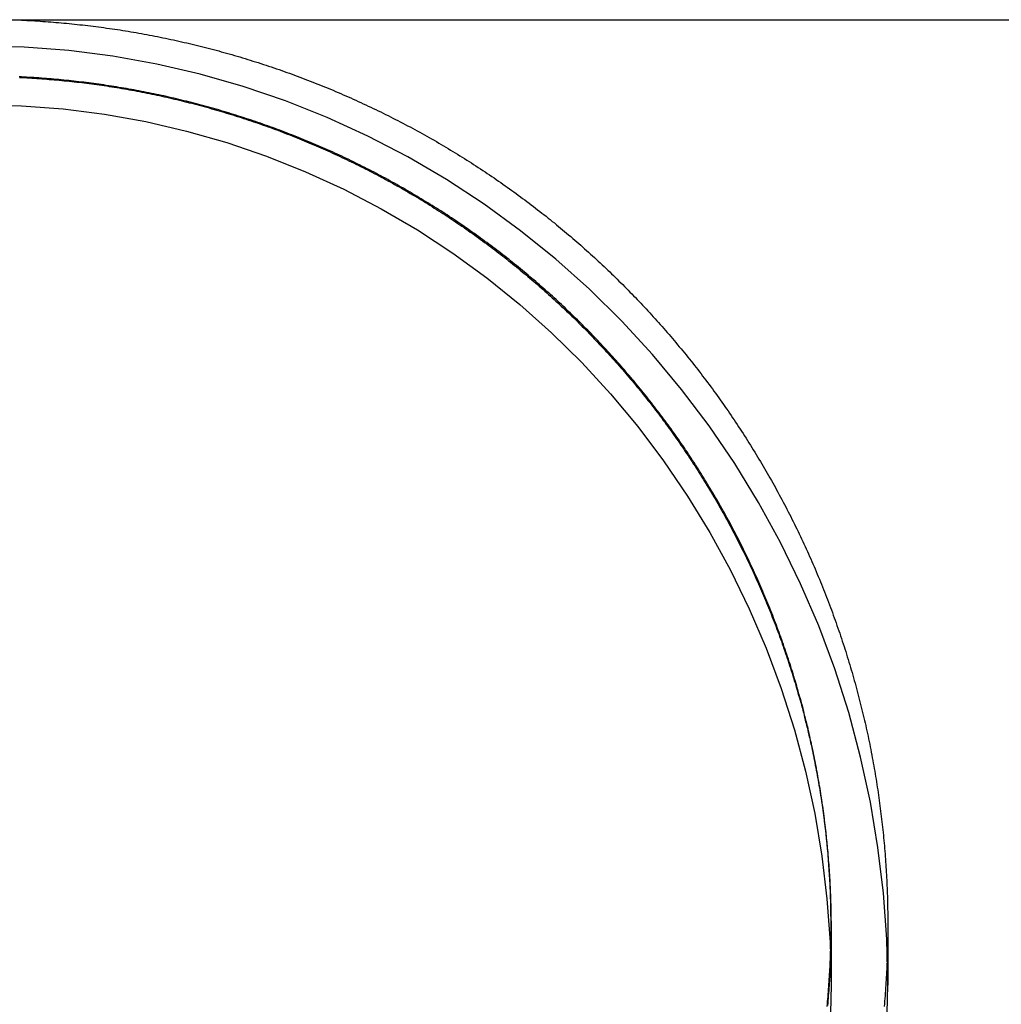
# Model space of a CAD drawing. Extents: x -56 to 400, y -250 to 288.
# Drawn here: x 301 to 318, y 170 to 187 of the extents above; entities that cross this region are included whole.
import ezdxf

# ---------------------------------------------------------------- set-up
doc = ezdxf.new("R2010")
doc.units = 0
doc.header["$LTSCALE"] = 10
doc.linetypes.add('VERDECKT', pattern=[0.375, 0.25, -0.125])
doc.layers.get('0').update_dxf_attribs({"linetype": 'CONTINUOUS'})
doc.layers.add('STEMPEL', color=3, linetype='CONTINUOUS')

# ---------------------------------------------------------------- blocks, each defined once
blk = doc.blocks.new('A$CA14863AF')
at = {"color": 3, "linetype": 'CONTINUOUS', "extrusion": (-2e-16, 1, -2e-16)}
blk.add_line((-100, 187), (100, 187), dxfattribs=at)
at = {"color": 1, "linetype": 'VERDECKT', "extrusion": (-2e-16, 1, -2e-16)}
for p, q in [((16, 171.053704), (16, 169.987915)), ((15, 171.047148), (15, 169.987915))]:
    blk.add_line(p, q, dxfattribs=at)
at = {"color": 1}
for points in [[(16, 171.054, 0), (15.9999, 171.008, 0), (15.9997, 170.962, 0), (15.9994, 170.916, 0), (15.9989, 170.87, 0), (15.9983, 170.824, 0), (15.9976, 170.778, 0), (15.9967, 170.732, 0), (15.9957, 170.686, 0), (15.9946, 170.64, 0), (15.9933, 170.593, 0), (15.9919, 170.547, 0), (15.9904, 170.501, 0), (15.9887, 170.455, 0), (15.9869, 170.408, 0), (15.9849, 170.362, 0), (15.9828, 170.315, 0), (15.9806, 170.269, 0), (15.9782, 170.222, 0), (15.9757, 170.176, 0), (15.9731, 170.129, 0), (15.9703, 170.083, 0), (15.9674, 170.036, 0), (15.9644, 169.989, 0), (15.9612, 169.943, 0), (15.9579, 169.896, 0), (15.9544, 169.849, 0), (15.9508, 169.803, 0), (15.9471, 169.756, 0), (15.9432, 169.709, 0), (15.9392, 169.662, 0), (15.9351, 169.615, 0)], [(0.691838, 186.995, 0), (0.738277, 186.993, 0), (0.784749, 186.99, 0), (0.831253, 186.988, 0), (0.877789, 186.986, 0), (0.924356, 186.983, 0), (0.970952, 186.98, 0), (1.01758, 186.977, 0), (1.06423, 186.974, 0), (1.11091, 186.971, 0), (1.15762, 186.968, 0), (1.20436, 186.964, 0), (1.25112, 186.961, 0), (1.2979, 186.957, 0), (1.3447, 186.953, 0), (1.39153, 186.949, 0), (1.43838, 186.945, 0), (1.48525, 186.941, 0), (1.53215, 186.936, 0), (1.57906, 186.932, 0), (1.62598, 186.927, 0), (1.67293, 186.922, 0), (1.71989, 186.917, 0), (1.76687, 186.912, 0), (1.81386, 186.907, 0), (1.86087, 186.902, 0), (1.90789, 186.896, 0), (1.95492, 186.89, 0), (2.00197, 186.885, 0), (2.04902, 186.879, 0), (2.09609, 186.872, 0), (2.14316, 186.866, 0), (2.19025, 186.86, 0), (2.23733, 186.853, 0), (2.28443, 186.847, 0), (2.33153, 186.84, 0), (2.37864, 186.833, 0), (2.42575, 186.826, 0), (2.47286, 186.819, 0), (2.51998, 186.811, 0), (2.5671, 186.804, 0), (2.61422, 186.796, 0), (2.66133, 186.788, 0), (2.70845, 186.78, 0), (2.75557, 186.772, 0), (2.80268, 186.764, 0), (2.84979, 186.755, 0), (2.89689, 186.747, 0), (2.94399, 186.738, 0), (2.99109, 186.729, 0), (3.03817, 186.72, 0), (3.08525, 186.711, 0), (3.13232, 186.702, 0), (3.17939, 186.693, 0), (3.22644, 186.683, 0), (3.27348, 186.673, 0), (3.32051, 186.663, 0), (3.36752, 186.653, 0), (3.41453, 186.643, 0), (3.46152, 186.633, 0), (3.50849, 186.623, 0), (3.55545, 186.612, 0), (3.60239, 186.601, 0), (3.64932, 186.59, 0), (3.69623, 186.579, 0), (3.74312, 186.568, 0), (3.78999, 186.557, 0), (3.83684, 186.546, 0), (3.88367, 186.534, 0), (3.93048, 186.522, 0), (3.97727, 186.51, 0), (4.02403, 186.498, 0), (4.07077, 186.486, 0), (4.11749, 186.474, 0), (4.16418, 186.461, 0), (4.21084, 186.449, 0), (4.25748, 186.436, 0), (4.30409, 186.423, 0), (4.35067, 186.41, 0), (4.39722, 186.397, 0), (4.44375, 186.384, 0), (4.49024, 186.37, 0), (4.5367, 186.357, 0), (4.58313, 186.343, 0), (4.62952, 186.329, 0), (4.67588, 186.315, 0), (4.72221, 186.301, 0), (4.7685, 186.287, 0), (4.81476, 186.272, 0), (4.86097, 186.258, 0), (4.90715, 186.243, 0), (4.9533, 186.228, 0), (4.9994, 186.213, 0), (5.04547, 186.198, 0), (5.09149, 186.183, 0), (5.13747, 186.167, 0), (5.18341, 186.152, 0), (5.22931, 186.136, 0), (5.27516, 186.12, 0), (5.32097, 186.104, 0), (5.36673, 186.088, 0), (5.41245, 186.072, 0), (5.45812, 186.055, 0), (5.50374, 186.039, 0), (5.54932, 186.022, 0), (5.59485, 186.005, 0), (5.64032, 185.989, 0), (5.68575, 185.971, 0), (5.73112, 185.954, 0), (5.77644, 185.937, 0), (5.82171, 185.919, 0), (5.86693, 185.902, 0), (5.91209, 185.884, 0), (5.9572, 185.866, 0), (6.00225, 185.848, 0), (6.04724, 185.83, 0), (6.09218, 185.812, 0), (6.13706, 185.793, 0), (6.18188, 185.774, 0), (6.22664, 185.756, 0), (6.27135, 185.737, 0), (6.31599, 185.718, 0), (6.36058, 185.699, 0), (6.40511, 185.679, 0), (6.44957, 185.66, 0), (6.49398, 185.641, 0), (6.53832, 185.621, 0), (6.58261, 185.601, 0), (6.62682, 185.581, 0), (6.67098, 185.561, 0), (6.71507, 185.541, 0), (6.7591, 185.52, 0), (6.80305, 185.5, 0), (6.84695, 185.479, 0), (6.89078, 185.459, 0), (6.93453, 185.438, 0), (6.97823, 185.417, 0), (7.02185, 185.396, 0), (7.0654, 185.374, 0), (7.10888, 185.353, 0), (7.15229, 185.332, 0), (7.19564, 185.31, 0), (7.2389, 185.288, 0), (7.2821, 185.266, 0), (7.32522, 185.244, 0), (7.36827, 185.222, 0), (7.41125, 185.2, 0), (7.45414, 185.177, 0), (7.49697, 185.155, 0), (7.53972, 185.132, 0), (7.58238, 185.11, 0), (7.62498, 185.087, 0), (7.66749, 185.064, 0), (7.70993, 185.041, 0), (7.75228, 185.017, 0), (7.79456, 184.994, 0), (7.83675, 184.97, 0), (7.87886, 184.947, 0), (7.92089, 184.923, 0), (7.96284, 184.899, 0), (8.00471, 184.875, 0), (8.04649, 184.851, 0), (8.08818, 184.827, 0), (8.12979, 184.803, 0), (8.17132, 184.778, 0), (8.21275, 184.754, 0), (8.2541, 184.729, 0), (8.29537, 184.704, 0), (8.33654, 184.679, 0), (8.37762, 184.654, 0), (8.41862, 184.629, 0), (8.45952, 184.604, 0), (8.50034, 184.578, 0), (8.54106, 184.553, 0), (8.58169, 184.527, 0), (8.62223, 184.502, 0), (8.66267, 184.476, 0), (8.70302, 184.45, 0), (8.74327, 184.424, 0), (8.78343, 184.398, 0), (8.82349, 184.371, 0), (8.86346, 184.345, 0), (8.90333, 184.319, 0), (8.9431, 184.292, 0), (8.98277, 184.265, 0), (9.02234, 184.239, 0), (9.06181, 184.212, 0), (9.10119, 184.185, 0), (9.14046, 184.157, 0), (9.17963, 184.13, 0), (9.2187, 184.103, 0), (9.25767, 184.075, 0), (9.29653, 184.048, 0), (9.3353, 184.02, 0), (9.37396, 183.993, 0), (9.41252, 183.965, 0), (9.45097, 183.937, 0), (9.48932, 183.909, 0), (9.52756, 183.881, 0), (9.5657, 183.852, 0), (9.60374, 183.824, 0), (9.64166, 183.796, 0), (9.67948, 183.767, 0), (9.7172, 183.738, 0), (9.7548, 183.71, 0), (9.7923, 183.681, 0), (9.82969, 183.652, 0), (9.86697, 183.623, 0), (9.90415, 183.594, 0), (9.94121, 183.565, 0), (9.97816, 183.536, 0), (10.015, 183.506, 0), (10.0517, 183.477, 0), (10.0884, 183.447, 0), (10.1249, 183.418, 0), (10.1613, 183.388, 0), (10.1975, 183.358, 0), (10.2337, 183.328, 0), (10.2698, 183.298, 0), (10.3057, 183.268, 0), (10.3415, 183.238, 0), (10.3773, 183.208, 0), (10.4129, 183.178, 0), (10.4483, 183.147, 0), (10.4837, 183.117, 0), (10.519, 183.086, 0), (10.5541, 183.056, 0), (10.5891, 183.025, 0), (10.624, 182.994, 0), (10.6588, 182.963, 0), (10.6935, 182.933, 0), (10.728, 182.902, 0), (10.7624, 182.871, 0), (10.7967, 182.839, 0), (10.8309, 182.808, 0), (10.865, 182.777, 0), (10.8989, 182.746, 0), (10.9327, 182.714, 0), (10.9664, 182.683, 0), (11, 182.651, 0), (11.0335, 182.62, 0), (11.0668, 182.588, 0), (11.1, 182.556, 0), (11.1331, 182.524, 0), (11.166, 182.492, 0), (11.1988, 182.461, 0), (11.2315, 182.429, 0), (11.2641, 182.396, 0), (11.2966, 182.364, 0), (11.3289, 182.332, 0), (11.3612, 182.3, 0), (11.3933, 182.267, 0), (11.4255, 182.235, 0), (11.4575, 182.202, 0), (11.4895, 182.169, 0), (11.5215, 182.137, 0), (11.5533, 182.103, 0), (11.5851, 182.07, 0), (11.6169, 182.037, 0), (11.6486, 182.004, 0), (11.6802, 181.97, 0), (11.7117, 181.936, 0), (11.7432, 181.903, 0), (11.7746, 181.869, 0), (11.8059, 181.835, 0), (11.8372, 181.8, 0), (11.8683, 181.766, 0), (11.8995, 181.732, 0), (11.9305, 181.697, 0), (11.9615, 181.663, 0), (11.9924, 181.628, 0), (12.0232, 181.593, 0), (12.0539, 181.558, 0), (12.0846, 181.523, 0), (12.1151, 181.488, 0), (12.1456, 181.452, 0), (12.1761, 181.417, 0), (12.2064, 181.381, 0), (12.2367, 181.346, 0), (12.2669, 181.31, 0), (12.297, 181.274, 0), (12.327, 181.238, 0), (12.3569, 181.202, 0), (12.3867, 181.165, 0), (12.4165, 181.129, 0), (12.4462, 181.093, 0), (12.4758, 181.056, 0), (12.5053, 181.019, 0), (12.5347, 180.982, 0), (12.564, 180.946, 0), (12.5932, 180.908, 0), (12.6224, 180.871, 0), (12.6514, 180.834, 0), (12.6804, 180.797, 0), (12.7092, 180.759, 0), (12.738, 180.722, 0), (12.7667, 180.684, 0), (12.7952, 180.646, 0), (12.8237, 180.608, 0), (12.8521, 180.57, 0), (12.8804, 180.532, 0), (12.9086, 180.494, 0), (12.9367, 180.456, 0), (12.9647, 180.417, 0), (12.9926, 180.379, 0), (13.0204, 180.34, 0), (13.0481, 180.301, 0), (13.0756, 180.262, 0), (13.1031, 180.223, 0), (13.1305, 180.184, 0), (13.1578, 180.145, 0), (13.1849, 180.106, 0), (13.212, 180.067, 0), (13.239, 180.027, 0), (13.2658, 179.988, 0), (13.2925, 179.948, 0), (13.3192, 179.908, 0), (13.3457, 179.868, 0), (13.3721, 179.828, 0), (13.3984, 179.788, 0), (13.4246, 179.748, 0), (13.4507, 179.708, 0), (13.4766, 179.668, 0), (13.5025, 179.627, 0), (13.5282, 179.587, 0), (13.5538, 179.546, 0), (13.5793, 179.505, 0), (13.6047, 179.465, 0), (13.63, 179.424, 0), (13.6552, 179.383, 0), (13.6802, 179.342, 0), (13.7052, 179.3, 0), (13.73, 179.259, 0), (13.7547, 179.218, 0), (13.7793, 179.176, 0), (13.8038, 179.135, 0), (13.8281, 179.093, 0), (13.8523, 179.052, 0), (13.8765, 179.01, 0), (13.9004, 178.968, 0), (13.9243, 178.926, 0), (13.9481, 178.884, 0), (13.9717, 178.842, 0), (13.9952, 178.8, 0), (14.0186, 178.758, 0), (14.0419, 178.715, 0), (14.065, 178.673, 0), (14.088, 178.63, 0), (14.1109, 178.588, 0), (14.1337, 178.545, 0), (14.1564, 178.502, 0), (14.1789, 178.46, 0), (14.2013, 178.417, 0), (14.2236, 178.374, 0), (14.2457, 178.331, 0), (14.2677, 178.288, 0), (14.2896, 178.244, 0), (14.3114, 178.201, 0), (14.333, 178.158, 0), (14.3545, 178.114, 0), (14.3759, 178.071, 0), (14.3972, 178.027, 0), (14.4183, 177.984, 0), (14.4393, 177.94, 0), (14.4601, 177.896, 0), (14.4809, 177.852, 0), (14.5015, 177.809, 0), (14.5219, 177.765, 0), (14.5423, 177.721, 0), (14.5625, 177.677, 0), (14.5825, 177.632, 0), (14.6025, 177.588, 0), (14.6223, 177.544, 0), (14.6419, 177.5, 0), (14.6615, 177.455, 0), (14.6809, 177.411, 0), (14.7001, 177.366, 0), (14.7192, 177.322, 0), (14.7382, 177.277, 0), (14.7571, 177.232, 0), (14.7758, 177.188, 0), (14.7944, 177.143, 0), (14.8128, 177.098, 0), (14.8311, 177.053, 0), (14.8493, 177.008, 0), (14.8673, 176.963, 0), (14.8852, 176.918, 0), (14.9029, 176.873, 0), (14.9205, 176.827, 0), (14.938, 176.782, 0), (14.9553, 176.737, 0), (14.9725, 176.692, 0), (14.9895, 176.646, 0), (15.0065, 176.601, 0), (15.0232, 176.555, 0), (15.0399, 176.51, 0), (15.0564, 176.464, 0), (15.0727, 176.418, 0), (15.0889, 176.373, 0), (15.105, 176.327, 0), (15.1209, 176.281, 0), (15.1367, 176.235, 0), (15.1524, 176.189, 0), (15.1679, 176.143, 0), (15.1833, 176.097, 0), (15.1985, 176.051, 0), (15.2136, 176.005, 0), (15.2285, 175.959, 0), (15.2433, 175.913, 0), (15.258, 175.867, 0), (15.2725, 175.821, 0), (15.2869, 175.774, 0), (15.3011, 175.728, 0), (15.3152, 175.682, 0), (15.3292, 175.635, 0), (15.343, 175.589, 0), (15.3567, 175.543, 0), (15.3702, 175.496, 0), (15.3836, 175.45, 0), (15.3968, 175.403, 0), (15.4099, 175.357, 0), (15.4229, 175.31, 0), (15.4357, 175.263, 0), (15.4484, 175.217, 0), (15.4609, 175.17, 0), (15.4733, 175.124, 0), (15.4855, 175.077, 0), (15.4976, 175.03, 0), (15.5095, 174.983, 0), (15.5213, 174.937, 0), (15.533, 174.89, 0), (15.5445, 174.843, 0), (15.5559, 174.796, 0), (15.5671, 174.749, 0), (15.5782, 174.702, 0), (15.5891, 174.655, 0), (15.5999, 174.609, 0), (15.6106, 174.562, 0), (15.6211, 174.515, 0), (15.6314, 174.468, 0), (15.6416, 174.421, 0), (15.6517, 174.374, 0), (15.6616, 174.327, 0), (15.6714, 174.28, 0), (15.681, 174.233, 0), (15.6904, 174.186, 0), (15.6998, 174.139, 0), (15.7089, 174.092, 0), (15.718, 174.044, 0), (15.7269, 173.997, 0), (15.7356, 173.95, 0), (15.7442, 173.903, 0), (15.7526, 173.856, 0), (15.7609, 173.809, 0), (15.7691, 173.762, 0), (15.7771, 173.715, 0), (15.785, 173.668, 0), (15.7927, 173.621, 0), (15.8003, 173.574, 0), (15.8077, 173.526, 0), (15.815, 173.479, 0), (15.8221, 173.432, 0), (15.8291, 173.385, 0), (15.836, 173.338, 0), (15.8427, 173.291, 0), (15.8492, 173.244, 0), (15.8557, 173.197, 0), (15.8619, 173.15, 0), (15.8681, 173.103, 0), (15.8741, 173.056, 0), (15.8799, 173.009, 0), (15.8856, 172.962, 0), (15.8912, 172.915, 0), (15.8966, 172.868, 0), (15.9019, 172.821, 0), (15.9071, 172.774, 0), (15.9121, 172.727, 0), (15.9169, 172.68, 0), (15.9216, 172.633, 0), (15.9262, 172.586, 0), (15.9307, 172.539, 0), (15.935, 172.492, 0), (15.9391, 172.445, 0), (15.9431, 172.399, 0), (15.947, 172.352, 0), (15.9508, 172.305, 0), (15.9544, 172.258, 0), (15.9578, 172.211, 0), (15.9612, 172.165, 0), (15.9643, 172.118, 0), (15.9674, 172.071, 0), (15.9703, 172.025, 0), (15.9731, 171.978, 0), (15.9757, 171.932, 0), (15.9782, 171.885, 0), (15.9806, 171.839, 0), (15.9828, 171.792, 0), (15.9849, 171.746, 0), (15.9869, 171.699, 0), (15.9887, 171.653, 0), (15.9904, 171.607, 0), (15.9919, 171.56, 0), (15.9933, 171.514, 0), (15.9946, 171.468, 0), (15.9957, 171.422, 0), (15.9967, 171.376, 0), (15.9976, 171.329, 0), (15.9983, 171.283, 0), (15.9989, 171.237, 0), (15.9994, 171.191, 0), (15.9997, 171.145, 0), (15.9999, 171.1, 0), (16, 171.054, 0)], [(15, 171.047, 0), (14.9999, 171.09, 0), (14.9998, 171.133, 0), (14.9994, 171.176, 0), (14.999, 171.219, 0), (14.9984, 171.262, 0), (14.9977, 171.306, 0), (14.9969, 171.349, 0), (14.996, 171.392, 0), (14.9949, 171.435, 0), (14.9937, 171.479, 0), (14.9924, 171.522, 0), (14.991, 171.565, 0), (14.9894, 171.609, 0), (14.9877, 171.652, 0), (14.9859, 171.696, 0), (14.9839, 171.739, 0), (14.9818, 171.783, 0), (14.9796, 171.826, 0), (14.9773, 171.87, 0), (14.9748, 171.914, 0), (14.9722, 171.957, 0), (14.9695, 172.001, 0), (14.9666, 172.045, 0), (14.9636, 172.088, 0), (14.9605, 172.132, 0), (14.9572, 172.176, 0), (14.9539, 172.22, 0), (14.9504, 172.264, 0), (14.9467, 172.308, 0), (14.943, 172.351, 0), (14.9391, 172.395, 0), (14.935, 172.439, 0), (14.9309, 172.483, 0), (14.9266, 172.527, 0), (14.9222, 172.571, 0), (14.9176, 172.615, 0), (14.9129, 172.659, 0), (14.9081, 172.703, 0), (14.9031, 172.747, 0), (14.8981, 172.791, 0), (14.8928, 172.835, 0), (14.8875, 172.879, 0), (14.882, 172.923, 0), (14.8764, 172.968, 0), (14.8706, 173.012, 0), (14.8648, 173.056, 0), (14.8587, 173.1, 0), (14.8526, 173.144, 0), (14.8463, 173.188, 0), (14.8399, 173.232, 0), (14.8333, 173.276, 0), (14.8266, 173.321, 0), (14.8198, 173.365, 0), (14.8129, 173.409, 0), (14.8058, 173.453, 0), (14.7985, 173.497, 0), (14.7912, 173.541, 0), (14.7837, 173.585, 0), (14.776, 173.63, 0), (14.7682, 173.674, 0), (14.7603, 173.718, 0), (14.7523, 173.762, 0), (14.7441, 173.806, 0), (14.7358, 173.85, 0), (14.7273, 173.894, 0), (14.7187, 173.939, 0), (14.7099, 173.983, 0), (14.7011, 174.027, 0), (14.6921, 174.071, 0), (14.6829, 174.115, 0), (14.6736, 174.159, 0), (14.6642, 174.203, 0), (14.6546, 174.247, 0), (14.6449, 174.291, 0), (14.6351, 174.335, 0), (14.6251, 174.379, 0), (14.615, 174.423, 0), (14.6048, 174.467, 0), (14.5944, 174.511, 0), (14.5839, 174.555, 0), (14.5732, 174.599, 0), (14.5624, 174.643, 0), (14.5515, 174.687, 0), (14.5404, 174.73, 0), (14.5292, 174.774, 0), (14.5179, 174.818, 0), (14.5064, 174.862, 0), (14.4948, 174.906, 0), (14.4831, 174.949, 0), (14.4712, 174.993, 0), (14.4592, 175.037, 0), (14.4471, 175.08, 0), (14.4348, 175.124, 0), (14.4224, 175.168, 0), (14.4099, 175.211, 0), (14.3972, 175.255, 0), (14.3844, 175.298, 0), (14.3714, 175.342, 0), (14.3583, 175.385, 0), (14.3451, 175.429, 0), (14.3318, 175.472, 0), (14.3183, 175.515, 0), (14.3047, 175.559, 0), (14.291, 175.602, 0), (14.2771, 175.645, 0), (14.2631, 175.688, 0), (14.2489, 175.732, 0), (14.2347, 175.775, 0), (14.2203, 175.818, 0), (14.2057, 175.861, 0), (14.1911, 175.904, 0), (14.1763, 175.947, 0), (14.1613, 175.99, 0), (14.1463, 176.033, 0), (14.1311, 176.076, 0), (14.1157, 176.118, 0), (14.1003, 176.161, 0), (14.0847, 176.204, 0), (14.069, 176.247, 0), (14.0531, 176.289, 0), (14.0371, 176.332, 0), (14.021, 176.374, 0), (14.0048, 176.417, 0), (13.9884, 176.459, 0), (13.9719, 176.502, 0), (13.9553, 176.544, 0), (13.9385, 176.586, 0), (13.9216, 176.629, 0), (13.9046, 176.671, 0), (13.8875, 176.713, 0), (13.8702, 176.755, 0), (13.8528, 176.797, 0), (13.8353, 176.839, 0), (13.8176, 176.881, 0), (13.7998, 176.923, 0), (13.7819, 176.964, 0), (13.7638, 177.006, 0), (13.7457, 177.048, 0), (13.7274, 177.089, 0), (13.7089, 177.131, 0), (13.6904, 177.173, 0), (13.6717, 177.214, 0), (13.6529, 177.255, 0), (13.6339, 177.297, 0), (13.6149, 177.338, 0), (13.5957, 177.379, 0), (13.5764, 177.42, 0), (13.557, 177.461, 0), (13.5374, 177.502, 0), (13.5177, 177.543, 0), (13.4979, 177.584, 0), (13.478, 177.625, 0), (13.458, 177.666, 0), (13.4378, 177.707, 0), (13.4175, 177.747, 0), (13.3971, 177.788, 0), (13.3766, 177.828, 0), (13.356, 177.869, 0), (13.3352, 177.909, 0), (13.3143, 177.949, 0), (13.2933, 177.99, 0), (13.2722, 178.03, 0), (13.251, 178.07, 0), (13.2297, 178.11, 0), (13.2082, 178.15, 0), (13.1866, 178.19, 0), (13.1649, 178.229, 0), (13.1431, 178.269, 0), (13.1212, 178.309, 0), (13.0992, 178.348, 0), (13.077, 178.388, 0), (13.0547, 178.427, 0), (13.0324, 178.466, 0), (13.0099, 178.506, 0), (12.9873, 178.545, 0), (12.9646, 178.584, 0), (12.9417, 178.623, 0), (12.9188, 178.662, 0), (12.8958, 178.701, 0), (12.8726, 178.739, 0), (12.8493, 178.778, 0), (12.826, 178.817, 0), (12.8025, 178.855, 0), (12.7789, 178.894, 0), (12.7552, 178.932, 0), (12.7314, 178.97, 0), (12.7075, 179.008, 0), (12.6834, 179.047, 0), (12.6593, 179.085, 0), (12.6351, 179.122, 0), (12.6108, 179.16, 0), (12.5863, 179.198, 0), (12.5618, 179.236, 0), (12.5371, 179.273, 0), (12.5124, 179.311, 0), (12.4875, 179.348, 0), (12.4625, 179.385, 0), (12.4375, 179.422, 0), (12.4123, 179.46, 0), (12.387, 179.497, 0), (12.3617, 179.534, 0), (12.3362, 179.57, 0), (12.3106, 179.607, 0), (12.285, 179.644, 0), (12.2592, 179.68, 0), (12.2334, 179.717, 0), (12.2074, 179.753, 0), (12.1814, 179.789, 0), (12.1552, 179.825, 0), (12.129, 179.861, 0), (12.1026, 179.897, 0), (12.0762, 179.933, 0), (12.0497, 179.969, 0), (12.0231, 180.005, 0), (11.9964, 180.04, 0), (11.9696, 180.076, 0), (11.9427, 180.111, 0), (11.9157, 180.146, 0), (11.8887, 180.181, 0), (11.8615, 180.216, 0), (11.8343, 180.251, 0), (11.807, 180.286, 0), (11.7796, 180.321, 0), (11.7521, 180.356, 0), (11.7245, 180.39, 0), (11.6969, 180.424, 0), (11.6691, 180.459, 0), (11.6413, 180.493, 0), (11.6134, 180.527, 0), (11.5854, 180.561, 0), (11.5574, 180.595, 0), (11.5292, 180.629, 0), (11.501, 180.663, 0), (11.4727, 180.696, 0), (11.4444, 180.73, 0), (11.4159, 180.763, 0), (11.3874, 180.796, 0), (11.3588, 180.829, 0), (11.3301, 180.862, 0), (11.3014, 180.895, 0), (11.2726, 180.928, 0), (11.2437, 180.961, 0), (11.2147, 180.993, 0), (11.1857, 181.026, 0), (11.1566, 181.058, 0), (11.1274, 181.091, 0), (11.0982, 181.123, 0), (11.0689, 181.155, 0), (11.0395, 181.187, 0), (11.0101, 181.219, 0), (10.9806, 181.25, 0), (10.951, 181.282, 0), (10.9214, 181.313, 0), (10.8917, 181.345, 0), (10.8619, 181.376, 0), (10.8321, 181.407, 0), (10.8022, 181.438, 0), (10.7723, 181.469, 0), (10.7423, 181.5, 0), (10.7122, 181.53, 0), (10.6821, 181.561, 0), (10.6519, 181.591, 0), (10.6217, 181.621, 0), (10.5914, 181.652, 0), (10.561, 181.682, 0), (10.5304, 181.712, 0), (10.4998, 181.742, 0), (10.469, 181.772, 0), (10.4381, 181.802, 0), (10.4071, 181.832, 0), (10.376, 181.861, 0), (10.3447, 181.891, 0), (10.3133, 181.921, 0), (10.2819, 181.95, 0), (10.2503, 181.98, 0), (10.2186, 182.009, 0), (10.1868, 182.039, 0), (10.1548, 182.068, 0), (10.1228, 182.097, 0), (10.0906, 182.126, 0), (10.0584, 182.156, 0), (10.026, 182.185, 0), (9.99348, 182.214, 0), (9.96087, 182.242, 0), (9.92815, 182.271, 0), (9.89533, 182.3, 0), (9.86239, 182.329, 0), (9.82934, 182.357, 0), (9.79618, 182.386, 0), (9.76292, 182.414, 0), (9.72955, 182.443, 0), (9.69606, 182.471, 0), (9.66247, 182.499, 0), (9.62878, 182.528, 0), (9.59497, 182.556, 0), (9.56107, 182.584, 0), (9.52705, 182.612, 0), (9.49293, 182.64, 0), (9.4587, 182.667, 0), (9.42437, 182.695, 0), (9.38994, 182.723, 0), (9.3554, 182.75, 0), (9.32075, 182.778, 0), (9.28601, 182.805, 0), (9.25116, 182.832, 0), (9.21621, 182.859, 0), (9.18116, 182.887, 0), (9.146, 182.914, 0), (9.11075, 182.94, 0), (9.07539, 182.967, 0), (9.03993, 182.994, 0), (9.00438, 183.021, 0), (8.96872, 183.047, 0), (8.93297, 183.074, 0), (8.89711, 183.1, 0), (8.86116, 183.126, 0), (8.82511, 183.153, 0), (8.78897, 183.179, 0), (8.75272, 183.205, 0), (8.71638, 183.231, 0), (8.67995, 183.257, 0), (8.64341, 183.282, 0), (8.60679, 183.308, 0), (8.57006, 183.334, 0), (8.53325, 183.359, 0), (8.49634, 183.384, 0), (8.45933, 183.41, 0), (8.42223, 183.435, 0), (8.38504, 183.46, 0), (8.34776, 183.485, 0), (8.31038, 183.509, 0), (8.27292, 183.534, 0), (8.23536, 183.559, 0), (8.19771, 183.583, 0), (8.15997, 183.608, 0), (8.12215, 183.632, 0), (8.08423, 183.656, 0), (8.04623, 183.68, 0), (8.00814, 183.704, 0), (7.96997, 183.728, 0), (7.93171, 183.752, 0), (7.89336, 183.776, 0), (7.85493, 183.799, 0), (7.81641, 183.823, 0), (7.77781, 183.846, 0), (7.73913, 183.869, 0), (7.70036, 183.893, 0), (7.66152, 183.916, 0), (7.62259, 183.939, 0), (7.58358, 183.961, 0), (7.54449, 183.984, 0), (7.50533, 184.007, 0), (7.46608, 184.029, 0), (7.42676, 184.052, 0), (7.38735, 184.074, 0), (7.34787, 184.096, 0), (7.30832, 184.118, 0), (7.26869, 184.14, 0), (7.22898, 184.162, 0), (7.1892, 184.183, 0), (7.14935, 184.205, 0), (7.10942, 184.226, 0), (7.06942, 184.248, 0), (7.02934, 184.269, 0), (6.9892, 184.29, 0), (6.94898, 184.311, 0), (6.9087, 184.332, 0), (6.86834, 184.353, 0), (6.82791, 184.373, 0), (6.78742, 184.394, 0), (6.74686, 184.414, 0), (6.70623, 184.435, 0), (6.66553, 184.455, 0), (6.62477, 184.475, 0), (6.58394, 184.495, 0), (6.54305, 184.515, 0), (6.50209, 184.534, 0), (6.46107, 184.554, 0), (6.41998, 184.573, 0), (6.37883, 184.593, 0), (6.33763, 184.612, 0), (6.29635, 184.631, 0), (6.25502, 184.65, 0), (6.21363, 184.669, 0), (6.17218, 184.687, 0), (6.13067, 184.706, 0), (6.0891, 184.725, 0), (6.04747, 184.743, 0), (6.00578, 184.761, 0), (5.96404, 184.779, 0), (5.92225, 184.797, 0), (5.88039, 184.815, 0), (5.83848, 184.833, 0), (5.79652, 184.85, 0), (5.75451, 184.868, 0), (5.71244, 184.885, 0), (5.67031, 184.902, 0), (5.62813, 184.919, 0), (5.5859, 184.936, 0), (5.54362, 184.953, 0), (5.50128, 184.97, 0), (5.4589, 184.986, 0), (5.41646, 185.003, 0), (5.37398, 185.019, 0), (5.33144, 185.035, 0), (5.28886, 185.051, 0), (5.24623, 185.067, 0), (5.20355, 185.083, 0), (5.16083, 185.098, 0), (5.11806, 185.114, 0), (5.07525, 185.129, 0), (5.0324, 185.144, 0), (4.9895, 185.159, 0), (4.94656, 185.174, 0), (4.90357, 185.189, 0), (4.86055, 185.204, 0), (4.81749, 185.219, 0), (4.77438, 185.233, 0), (4.73124, 185.247, 0), (4.68806, 185.262, 0), (4.64484, 185.276, 0), (4.60159, 185.29, 0), (4.5583, 185.303, 0), (4.51498, 185.317, 0), (4.47162, 185.331, 0), (4.42823, 185.344, 0), (4.3848, 185.357, 0), (4.34134, 185.37, 0), (4.29785, 185.383, 0), (4.25433, 185.396, 0), (4.21078, 185.409, 0), (4.1672, 185.422, 0), (4.12359, 185.434, 0), (4.07996, 185.446, 0), (4.03629, 185.459, 0), (3.9926, 185.471, 0), (3.94889, 185.483, 0), (3.90514, 185.495, 0), (3.86138, 185.506, 0), (3.81759, 185.518, 0), (3.77378, 185.529, 0), (3.72994, 185.54, 0), (3.68609, 185.552, 0), (3.64221, 185.563, 0), (3.59831, 185.573, 0), (3.5544, 185.584, 0), (3.51046, 185.595, 0), (3.46651, 185.605, 0), (3.42254, 185.616, 0), (3.37855, 185.626, 0), (3.33455, 185.636, 0), (3.29053, 185.646, 0), (3.2465, 185.656, 0), (3.20245, 185.665, 0), (3.1584, 185.675, 0), (3.11432, 185.684, 0), (3.07024, 185.693, 0), (3.02615, 185.702, 0), (2.98205, 185.711, 0), (2.93793, 185.72, 0), (2.89381, 185.729, 0), (2.84969, 185.737, 0), (2.80555, 185.746, 0), (2.76141, 185.754, 0), (2.71726, 185.762, 0), (2.67311, 185.77, 0), (2.62895, 185.778, 0), (2.58479, 185.786, 0), (2.54063, 185.794, 0), (2.49646, 185.801, 0), (2.4523, 185.808, 0), (2.40813, 185.816, 0), (2.36397, 185.823, 0), (2.31981, 185.83, 0), (2.27565, 185.836, 0), (2.23149, 185.843, 0), (2.18734, 185.85, 0), (2.14319, 185.856, 0), (2.09904, 185.862, 0), (2.05491, 185.868, 0), (2.01078, 185.874, 0), (1.96665, 185.88, 0), (1.92254, 185.886, 0), (1.87843, 185.892, 0), (1.83434, 185.897, 0), (1.79026, 185.902, 0), (1.74618, 185.907, 0), (1.70212, 185.913, 0), (1.65808, 185.917, 0), (1.61405, 185.922, 0), (1.57003, 185.927, 0), (1.52603, 185.931, 0), (1.48204, 185.936, 0), (1.43807, 185.94, 0), (1.39412, 185.944, 0), (1.35019, 185.948, 0), (1.30628, 185.952, 0), (1.26239, 185.956, 0), (1.21852, 185.96, 0), (1.17467, 185.963, 0), (1.13084, 185.966, 0), (1.08704, 185.97, 0), (1.04326, 185.973, 0), (0.999506, 185.976, 0), (0.955779, 185.979, 0), (0.912078, 185.981, 0), (0.868404, 185.984, 0), (0.824758, 185.986, 0), (0.781142, 185.989, 0), (0.737555, 185.991, 0), (0.693999, 185.993, 0)], [(14.931, 169.611, 0), (14.9351, 169.655, 0), (14.9391, 169.699, 0), (14.943, 169.743, 0), (14.9468, 169.787, 0), (14.9504, 169.831, 0), (14.9539, 169.875, 0), (14.9573, 169.918, 0), (14.9605, 169.962, 0), (14.9637, 170.006, 0), (14.9666, 170.05, 0), (14.9695, 170.093, 0), (14.9722, 170.137, 0), (14.9748, 170.181, 0), (14.9773, 170.224, 0), (14.9796, 170.268, 0), (14.9818, 170.312, 0), (14.9839, 170.355, 0), (14.9859, 170.399, 0), (14.9877, 170.442, 0), (14.9894, 170.486, 0), (14.991, 170.529, 0), (14.9924, 170.572, 0), (14.9937, 170.616, 0), (14.9949, 170.659, 0), (14.996, 170.702, 0), (14.9969, 170.746, 0), (14.9977, 170.789, 0), (14.9984, 170.832, 0), (14.999, 170.875, 0), (14.9994, 170.918, 0), (14.9998, 170.961, 0), (14.9999, 171.004, 0), (15, 171.047, 0)], [(0.702794, 185.983, 0), (0.746342, 185.981, 0), (0.789921, 185.979, 0), (0.833529, 185.977, 0), (0.877166, 185.974, 0), (0.92083, 185.972, 0), (0.964521, 185.969, 0), (1.00824, 185.966, 0), (1.05198, 185.963, 0), (1.09575, 185.96, 0), (1.13954, 185.956, 0), (1.18335, 185.953, 0), (1.22719, 185.949, 0), (1.27104, 185.946, 0), (1.31492, 185.942, 0), (1.35882, 185.938, 0), (1.40274, 185.934, 0), (1.44667, 185.93, 0), (1.49062, 185.925, 0), (1.53459, 185.921, 0), (1.57858, 185.916, 0), (1.62258, 185.912, 0), (1.66659, 185.907, 0), (1.71062, 185.902, 0), (1.75466, 185.897, 0), (1.79871, 185.892, 0), (1.84278, 185.886, 0), (1.88685, 185.881, 0), (1.93094, 185.875, 0), (1.97503, 185.869, 0), (2.01913, 185.863, 0), (2.06324, 185.857, 0), (2.10735, 185.851, 0), (2.15147, 185.845, 0), (2.1956, 185.838, 0), (2.23973, 185.832, 0), (2.28386, 185.825, 0), (2.32799, 185.818, 0), (2.37213, 185.811, 0), (2.41627, 185.804, 0), (2.46041, 185.797, 0), (2.50455, 185.789, 0), (2.54868, 185.782, 0), (2.59282, 185.774, 0), (2.63695, 185.766, 0), (2.68108, 185.758, 0), (2.7252, 185.75, 0), (2.76932, 185.742, 0), (2.81343, 185.734, 0), (2.85754, 185.725, 0), (2.90163, 185.717, 0), (2.94572, 185.708, 0), (2.9898, 185.699, 0), (3.03387, 185.69, 0), (3.07793, 185.681, 0), (3.12198, 185.671, 0), (3.16602, 185.662, 0), (3.21004, 185.652, 0), (3.25405, 185.643, 0), (3.29805, 185.633, 0), (3.34203, 185.623, 0), (3.386, 185.613, 0), (3.42995, 185.602, 0), (3.47388, 185.592, 0), (3.5178, 185.582, 0), (3.56169, 185.571, 0), (3.60557, 185.56, 0), (3.64943, 185.549, 0), (3.69327, 185.538, 0), (3.73709, 185.527, 0), (3.78088, 185.515, 0), (3.82465, 185.504, 0), (3.8684, 185.492, 0), (3.91213, 185.481, 0), (3.95583, 185.469, 0), (3.9995, 185.457, 0), (4.04315, 185.445, 0), (4.08677, 185.432, 0), (4.13036, 185.42, 0), (4.17393, 185.407, 0), (4.21747, 185.395, 0), (4.26097, 185.382, 0), (4.30445, 185.369, 0), (4.34789, 185.356, 0), (4.39131, 185.343, 0), (4.43469, 185.329, 0), (4.47803, 185.316, 0), (4.52135, 185.302, 0), (4.56462, 185.288, 0), (4.60787, 185.274, 0), (4.65107, 185.26, 0), (4.69424, 185.246, 0), (4.73737, 185.232, 0), (4.78047, 185.218, 0), (4.82352, 185.203, 0), (4.86653, 185.188, 0), (4.90951, 185.174, 0), (4.95244, 185.159, 0), (4.99533, 185.144, 0), (5.03818, 185.128, 0), (5.08098, 185.113, 0), (5.12374, 185.098, 0), (5.16646, 185.082, 0), (5.20913, 185.066, 0), (5.25175, 185.051, 0), (5.29433, 185.035, 0), (5.33686, 185.018, 0), (5.37934, 185.002, 0), (5.42177, 184.986, 0), (5.46416, 184.969, 0), (5.50649, 184.953, 0), (5.54877, 184.936, 0), (5.591, 184.919, 0), (5.63317, 184.902, 0), (5.67529, 184.885, 0), (5.71736, 184.868, 0), (5.75938, 184.85, 0), (5.80134, 184.833, 0), (5.84324, 184.815, 0), (5.88509, 184.797, 0), (5.92689, 184.779, 0), (5.96863, 184.761, 0), (6.01031, 184.743, 0), (6.05194, 184.725, 0), (6.09351, 184.706, 0), (6.13502, 184.688, 0), (6.17647, 184.669, 0), (6.21786, 184.65, 0), (6.2592, 184.632, 0), (6.30047, 184.613, 0), (6.34168, 184.593, 0), (6.38283, 184.574, 0), (6.42392, 184.555, 0), (6.46494, 184.535, 0), (6.5059, 184.515, 0), (6.5468, 184.496, 0), (6.58763, 184.476, 0), (6.6284, 184.456, 0), (6.6691, 184.436, 0), (6.70974, 184.415, 0), (6.7503, 184.395, 0), (6.7908, 184.375, 0), (6.83124, 184.354, 0), (6.8716, 184.333, 0), (6.91189, 184.312, 0), (6.95212, 184.291, 0), (6.99227, 184.27, 0), (7.03235, 184.249, 0), (7.07236, 184.228, 0), (7.1123, 184.206, 0), (7.15216, 184.185, 0), (7.19195, 184.163, 0), (7.23167, 184.141, 0), (7.27131, 184.119, 0), (7.31088, 184.097, 0), (7.35037, 184.075, 0), (7.38978, 184.053, 0), (7.42912, 184.031, 0), (7.46838, 184.008, 0), (7.50756, 183.986, 0), (7.54666, 183.963, 0), (7.58569, 183.94, 0), (7.62463, 183.917, 0), (7.66349, 183.894, 0), (7.70227, 183.871, 0), (7.74097, 183.848, 0), (7.77959, 183.825, 0), (7.81812, 183.801, 0), (7.85657, 183.778, 0), (7.89494, 183.754, 0), (7.93322, 183.73, 0), (7.97141, 183.706, 0), (8.00952, 183.682, 0), (8.04754, 183.658, 0), (8.08548, 183.634, 0), (8.12333, 183.61, 0), (8.16109, 183.586, 0), (8.19876, 183.561, 0), (8.23634, 183.536, 0), (8.27383, 183.512, 0), (8.31123, 183.487, 0), (8.34854, 183.462, 0), (8.38575, 183.437, 0), (8.42288, 183.412, 0), (8.45991, 183.387, 0), (8.49685, 183.361, 0), (8.53369, 183.336, 0), (8.57044, 183.31, 0), (8.60709, 183.285, 0), (8.64365, 183.259, 0), (8.68012, 183.233, 0), (8.71649, 183.207, 0), (8.75276, 183.181, 0), (8.78894, 183.155, 0), (8.82502, 183.129, 0), (8.861, 183.103, 0), (8.89688, 183.076, 0), (8.93267, 183.05, 0), (8.96836, 183.023, 0), (9.00395, 182.997, 0), (9.03944, 182.97, 0), (9.07483, 182.943, 0), (9.11011, 182.916, 0), (9.1453, 182.889, 0), (9.18039, 182.862, 0), (9.21538, 182.835, 0), (9.25026, 182.808, 0), (9.28504, 182.781, 0), (9.31972, 182.753, 0), (9.3543, 182.726, 0), (9.38877, 182.698, 0), (9.42314, 182.67, 0), (9.4574, 182.643, 0), (9.49156, 182.615, 0), (9.52562, 182.587, 0), (9.55957, 182.559, 0), (9.59341, 182.531, 0), (9.62715, 182.503, 0), (9.66078, 182.474, 0), (9.6943, 182.446, 0), (9.72772, 182.418, 0), (9.76103, 182.389, 0), (9.79423, 182.361, 0), (9.82732, 182.332, 0), (9.8603, 182.303, 0), (9.89317, 182.275, 0), (9.92594, 182.246, 0), (9.95859, 182.217, 0), (9.99113, 182.188, 0), (10.0236, 182.159, 0), (10.0559, 182.13, 0), (10.0881, 182.101, 0), (10.1202, 182.071, 0), (10.1522, 182.042, 0), (10.184, 182.013, 0), (10.2158, 181.983, 0), (10.2474, 181.954, 0), (10.279, 181.924, 0), (10.3104, 181.895, 0), (10.3417, 181.865, 0), (10.3728, 181.835, 0), (10.4039, 181.805, 0), (10.4349, 181.776, 0), (10.4657, 181.746, 0), (10.4964, 181.716, 0), (10.527, 181.686, 0), (10.5575, 181.655, 0), (10.5878, 181.625, 0), (10.6181, 181.595, 0), (10.6483, 181.565, 0), (10.6784, 181.534, 0), (10.7085, 181.504, 0), (10.7385, 181.473, 0), (10.7684, 181.442, 0), (10.7983, 181.411, 0), (10.8281, 181.38, 0), (10.8579, 181.349, 0), (10.8876, 181.318, 0), (10.9172, 181.286, 0), (10.9468, 181.255, 0), (10.9763, 181.223, 0), (11.0058, 181.192, 0), (11.0351, 181.16, 0), (11.0645, 181.128, 0), (11.0937, 181.096, 0), (11.1229, 181.064, 0), (11.152, 181.031, 0), (11.1811, 180.999, 0), (11.21, 180.966, 0), (11.2389, 180.934, 0), (11.2678, 180.901, 0), (11.2965, 180.868, 0), (11.3252, 180.835, 0), (11.3539, 180.802, 0), (11.3824, 180.769, 0), (11.4109, 180.736, 0), (11.4393, 180.702, 0), (11.4676, 180.669, 0), (11.4958, 180.635, 0), (11.524, 180.602, 0), (11.5521, 180.568, 0), (11.5801, 180.534, 0), (11.608, 180.5, 0), (11.6359, 180.466, 0), (11.6637, 180.431, 0), (11.6914, 180.397, 0), (11.719, 180.363, 0), (11.7465, 180.328, 0), (11.7739, 180.293, 0), (11.8013, 180.259, 0), (11.8286, 180.224, 0), (11.8558, 180.189, 0), (11.8829, 180.154, 0), (11.9099, 180.119, 0), (11.9368, 180.083, 0), (11.9637, 180.048, 0), (11.9904, 180.012, 0), (12.0171, 179.977, 0), (12.0437, 179.941, 0), (12.0701, 179.906, 0), (12.0965, 179.87, 0), (12.1228, 179.834, 0), (12.149, 179.798, 0), (12.1751, 179.761, 0), (12.2012, 179.725, 0), (12.2271, 179.689, 0), (12.2529, 179.652, 0), (12.2786, 179.616, 0), (12.3043, 179.579, 0), (12.3298, 179.543, 0), (12.3552, 179.506, 0), (12.3806, 179.469, 0), (12.4058, 179.432, 0), (12.431, 179.395, 0), (12.456, 179.358, 0), (12.4809, 179.32, 0), (12.5058, 179.283, 0), (12.5305, 179.245, 0), (12.5551, 179.208, 0), (12.5796, 179.17, 0), (12.6041, 179.132, 0), (12.6284, 179.095, 0), (12.6526, 179.057, 0), (12.6767, 179.019, 0), (12.7007, 178.981, 0), (12.7246, 178.942, 0), (12.7484, 178.904, 0), (12.772, 178.866, 0), (12.7956, 178.827, 0), (12.8191, 178.789, 0), (12.8424, 178.75, 0), (12.8657, 178.712, 0), (12.8888, 178.673, 0), (12.9119, 178.634, 0), (12.9348, 178.595, 0), (12.9576, 178.556, 0), (12.9803, 178.517, 0), (13.0029, 178.478, 0), (13.0254, 178.439, 0), (13.0477, 178.399, 0), (13.07, 178.36, 0), (13.0921, 178.32, 0), (13.1142, 178.281, 0), (13.1361, 178.241, 0), (13.1579, 178.202, 0), (13.1796, 178.162, 0), (13.2011, 178.122, 0), (13.2226, 178.082, 0), (13.2439, 178.042, 0), (13.2652, 178.002, 0), (13.2863, 177.962, 0), (13.3073, 177.922, 0), (13.3281, 177.881, 0), (13.3489, 177.841, 0), (13.3695, 177.801, 0), (13.3901, 177.76, 0), (13.4105, 177.72, 0), (13.4307, 177.679, 0), (13.4509, 177.638, 0), (13.471, 177.598, 0), (13.4909, 177.557, 0), (13.5107, 177.516, 0), (13.5304, 177.475, 0), (13.5499, 177.434, 0), (13.5694, 177.393, 0), (13.5887, 177.352, 0), (13.6079, 177.311, 0), (13.6269, 177.269, 0), (13.6459, 177.228, 0), (13.6647, 177.187, 0), (13.6834, 177.145, 0), (13.702, 177.104, 0), (13.7204, 177.062, 0), (13.7387, 177.021, 0), (13.7569, 176.979, 0), (13.775, 176.937, 0), (13.7929, 176.895, 0), (13.8107, 176.853, 0), (13.8284, 176.812, 0), (13.846, 176.77, 0), (13.8634, 176.728, 0), (13.8807, 176.686, 0), (13.8979, 176.644, 0), (13.9149, 176.601, 0), (13.9318, 176.559, 0), (13.9486, 176.517, 0), (13.9653, 176.475, 0), (13.9818, 176.432, 0), (13.9982, 176.39, 0), (14.0144, 176.347, 0), (14.0306, 176.305, 0), (14.0466, 176.262, 0), (14.0625, 176.22, 0), (14.0782, 176.177, 0), (14.0938, 176.134, 0), (14.1093, 176.092, 0), (14.1247, 176.049, 0), (14.1399, 176.006, 0), (14.155, 175.963, 0), (14.17, 175.92, 0), (14.1848, 175.877, 0), (14.1995, 175.834, 0), (14.2141, 175.791, 0), (14.2285, 175.748, 0), (14.2428, 175.705, 0), (14.257, 175.662, 0), (14.271, 175.619, 0), (14.2849, 175.575, 0), (14.2987, 175.532, 0), (14.3124, 175.489, 0), (14.3259, 175.445, 0), (14.3393, 175.402, 0), (14.3525, 175.359, 0), (14.3656, 175.315, 0), (14.3786, 175.272, 0), (14.3915, 175.228, 0), (14.4042, 175.185, 0), (14.4168, 175.141, 0), (14.4292, 175.098, 0), (14.4416, 175.054, 0), (14.4537, 175.01, 0), (14.4658, 174.967, 0), (14.4777, 174.923, 0), (14.4895, 174.879, 0), (14.5011, 174.835, 0), (14.5127, 174.792, 0), (14.524, 174.748, 0), (14.5353, 174.704, 0), (14.5464, 174.66, 0), (14.5574, 174.616, 0), (14.5682, 174.573, 0), (14.5789, 174.529, 0), (14.5895, 174.485, 0), (14.5999, 174.441, 0), (14.6102, 174.397, 0), (14.6204, 174.353, 0), (14.6304, 174.309, 0), (14.6403, 174.265, 0), (14.6501, 174.221, 0), (14.6597, 174.177, 0), (14.6692, 174.133, 0), (14.6785, 174.089, 0), (14.6877, 174.045, 0), (14.6968, 174.001, 0), (14.7057, 173.957, 0), (14.7145, 173.913, 0), (14.7232, 173.868, 0), (14.7317, 173.824, 0), (14.7401, 173.78, 0), (14.7483, 173.736, 0), (14.7564, 173.692, 0), (14.7644, 173.648, 0), (14.7722, 173.604, 0), (14.7799, 173.56, 0), (14.7875, 173.516, 0), (14.7949, 173.471, 0), (14.8022, 173.427, 0), (14.8094, 173.383, 0), (14.8164, 173.339, 0), (14.8233, 173.295, 0), (14.8301, 173.251, 0), (14.8367, 173.207, 0), (14.8432, 173.162, 0), (14.8495, 173.118, 0), (14.8557, 173.074, 0), (14.8618, 173.03, 0), (14.8677, 172.986, 0), (14.8736, 172.942, 0), (14.8792, 172.898, 0), (14.8848, 172.854, 0), (14.8902, 172.81, 0), (14.8955, 172.766, 0), (14.9006, 172.722, 0), (14.9056, 172.678, 0), (14.9105, 172.634, 0), (14.9153, 172.59, 0), (14.9199, 172.546, 0), (14.9244, 172.502, 0), (14.9287, 172.458, 0), (14.933, 172.414, 0), (14.9371, 172.37, 0), (14.941, 172.326, 0), (14.9449, 172.282, 0), (14.9486, 172.238, 0), (14.9521, 172.194, 0), (14.9556, 172.15, 0), (14.9589, 172.107, 0), (14.9621, 172.063, 0), (14.9651, 172.019, 0), (14.968, 171.975, 0), (14.9708, 171.932, 0), (14.9735, 171.888, 0), (14.976, 171.844, 0), (14.9784, 171.801, 0), (14.9807, 171.757, 0), (14.9829, 171.714, 0), (14.9849, 171.67, 0), (14.9868, 171.627, 0), (14.9885, 171.583, 0), (14.9902, 171.54, 0), (14.9917, 171.496, 0), (14.9931, 171.453, 0), (14.9943, 171.41, 0), (14.9955, 171.366, 0), (14.9965, 171.323, 0), (14.9974, 171.28, 0), (14.9981, 171.237, 0), (14.9987, 171.194, 0), (14.9992, 171.151, 0), (14.9996, 171.107, 0), (14.9999, 171.064, 0), (15, 171.021, 0), (15, 170.979, 0), (14.9999, 170.936, 0), (14.9996, 170.893, 0), (14.9992, 170.849, 0), (14.9987, 170.806, 0), (14.9981, 170.763, 0), (14.9974, 170.72, 0), (14.9965, 170.677, 0), (14.9955, 170.634, 0), (14.9943, 170.59, 0), (14.9931, 170.547, 0), (14.9917, 170.504, 0), (14.9902, 170.46, 0), (14.9885, 170.417, 0), (14.9868, 170.373, 0), (14.9849, 170.33, 0), (14.9829, 170.286, 0), (14.9807, 170.243, 0), (14.9784, 170.199, 0), (14.976, 170.156, 0), (14.9735, 170.112, 0), (14.9708, 170.068, 0), (14.968, 170.025, 0), (14.9651, 169.981, 0), (14.9621, 169.937, 0), (14.9589, 169.893, 0), (14.9556, 169.85, 0), (14.9521, 169.806, 0), (14.9486, 169.762, 0), (14.9449, 169.718, 0), (14.941, 169.674, 0), (14.9371, 169.63, 0)]]:
    blk.add_polyline3d(points, dxfattribs=at)
at = {"color": 1, "linetype": 'VERDECKT'}
for points in [[(15.9807, 169.176, 0), (16, 169.988, 0), (15.9807, 170.8, 0), (15.923, 171.61, 0), (15.8268, 172.416, 0), (15.6926, 173.216, 0), (15.5205, 174.009, 0), (15.311, 174.792, 0), (15.0647, 175.563, 0), (14.7821, 176.321, 0), (14.4638, 177.063, 0), (14.1107, 177.789, 0), (13.7237, 178.496, 0), (13.3035, 179.182, 0), (12.8513, 179.846, 0), (12.3682, 180.486, 0), (11.8552, 181.101, 0), (11.3137, 181.69, 0), (10.7449, 182.25, 0), (10.1503, 182.78, 0), (9.53119, 183.28, 0), (8.88912, 183.748, 0), (8.22564, 184.182, 0), (7.54235, 184.583, 0), (6.84088, 184.948, 0), (6.12293, 185.277, 0), (5.39024, 185.569, 0), (4.64455, 185.824, 0), (3.88768, 186.041, 0), (3.12145, 186.219, 0), (2.34769, 186.357, 0), (1.56827, 186.457, 0), (0.785083, 186.517, 0), (0, 186.537, 0)], [(0, 185.502, 0), (0.736015, 185.484, 0), (1.47026, 185.428, 0), (2.20096, 185.334, 0), (2.92635, 185.204, 0), (3.6447, 185.037, 0), (4.35427, 184.834, 0), (5.05335, 184.595, 0), (5.74025, 184.321, 0), (6.41333, 184.013, 0), (7.07095, 183.67, 0), (7.71154, 183.295, 0), (8.33355, 182.888, 0), (8.93549, 182.449, 0), (9.5159, 181.981, 0), (10.0734, 181.483, 0), (10.6066, 180.958, 0), (11.1143, 180.407, 0), (11.5952, 179.83, 0), (12.0481, 179.23, 0), (12.472, 178.607, 0), (12.8659, 177.964, 0), (13.2288, 177.301, 0), (13.5598, 176.621, 0), (13.8582, 175.925, 0), (14.1232, 175.215, 0), (14.3541, 174.491, 0), (14.5505, 173.758, 0), (14.7118, 173.015, 0), (14.8376, 172.264, 0), (14.9278, 171.509, 0), (14.9819, 170.749, 0), (15, 169.988, 0), (14.9819, 169.227, 0)]]:
    blk.add_polyline3d(points, dxfattribs=at)

msp = doc.modelspace()

# ---------------------------------------------------------------- block references
at = {"layer": 'STEMPEL'}
msp.add_blockref('A$CA14863AF', (300, 0), dxfattribs=at)

doc.saveas('drawing.dxf')
